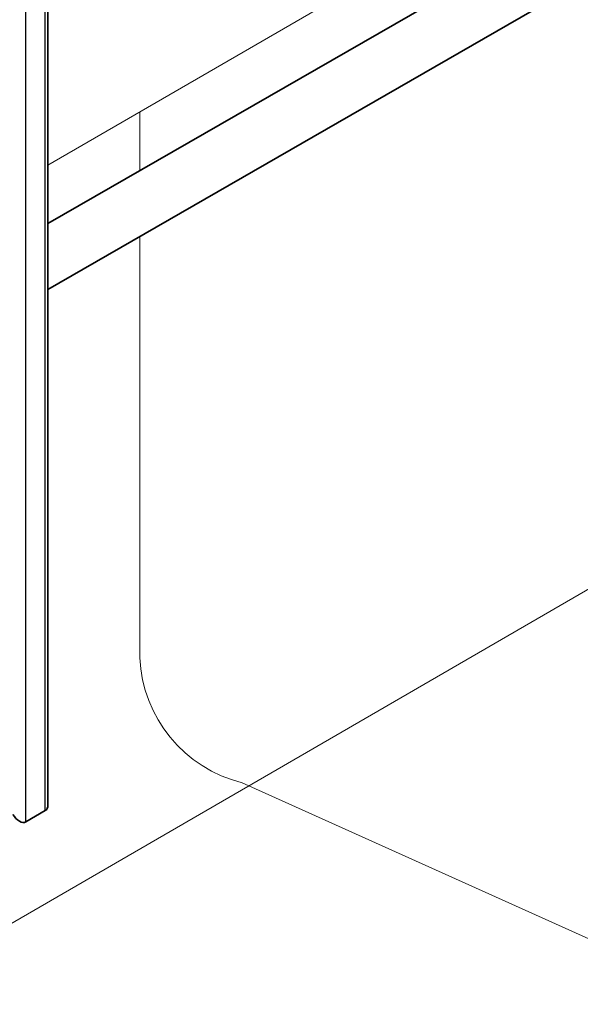
# Model space of a CAD drawing. Units: millimetres. Extents: x 21537 to 28962, y 36750 to 42000.
# Drawn here: x 23461 to 23706, y 37539 to 37968 of the extents above; entities that cross this region are included whole.
import ezdxf

# ---------------------------------------------------------------- set-up
doc = ezdxf.new("R2010")
doc.units = ezdxf.units.MM
doc.layers.add('Visible', color=7, linetype='Continuous', lineweight=35, true_color=0x22346e)
doc.layers.add('Visible Narrow', color=7, linetype='Continuous', lineweight=25, true_color=0x22346e)
doc.layers.add('ВИД', color=253, linetype='Continuous', lineweight=15)

msp = doc.modelspace()

# ---------------------------------------------------------------- linework, layer by layer
at = {"layer": 'Visible', "color": 159, "true_color": 0x22346e, "extrusion": (-0.707107, -0.407196, 0.578093)}
for p, q in [((23473.45, 37625.92, 281.75), (23473.45, 38606.02, 972.11)), ((24149.48, 38268.85, -140.12), (23473.45, 37879.55, 412.57)), ((24161.96, 38247.18, -140.12), (23473.45, 37850.7, 422.77)), ((23463.79, 37618.45, 290.32), (23472.28, 37623.34, 283.39))]:
    msp.add_line(p, q, dxfattribs=at)
at = {"layer": 'Visible', "color": 159, "true_color": 0x22346e, "extrusion": (-0.5, -0.290162, -0.815969)}
for centre, start_param, end_param in [((23469.45, 37628.23, 283.38), -0.785399, 0), ((23460.96, 37623.35, 290.32), 0, 1.570796)]:
    msp.add_ellipse(centre, major_axis=(2.83, -4.9, 0.01), ratio=0.707107, start_param=start_param, end_param=end_param, dxfattribs=at)
at = {"layer": 'Visible Narrow', "extrusion": (-0.707107, -0.407196, 0.578093)}
for p, q in [((23472.28, 37623.34, 283.39), (23472.28, 38604.39, 974.42)), ((23463.79, 37618.45, 290.32), (23463.79, 38599.51, 981.36))]:
    msp.add_line(p, q, dxfattribs=at)
at = {"layer": 'ВИД'}
for p, q in [((23473.45, 37904.96, 117.19), (24141.44, 38291.88, -13.02)), ((23208.33, 37429.75, 177.58), (24286.16, 38054.06, -32.51)), ((23513.57, 37928.19, -108.52), (23513.57, 37902.65, -108.52)), ((23513.57, 37873.8, -108.52), (23513.57, 37690.05, -108.52)), ((23558.28, 37635.52, -108.52), (23792.78, 37529.82, -341.29))]:
    msp.add_line(p, q, dxfattribs=at)
msp.add_arc((23572.27, 37692.58, -108.52), 58.75, 182.4733, 256.2242, dxfattribs=at)

doc.saveas('drawing.dxf')
